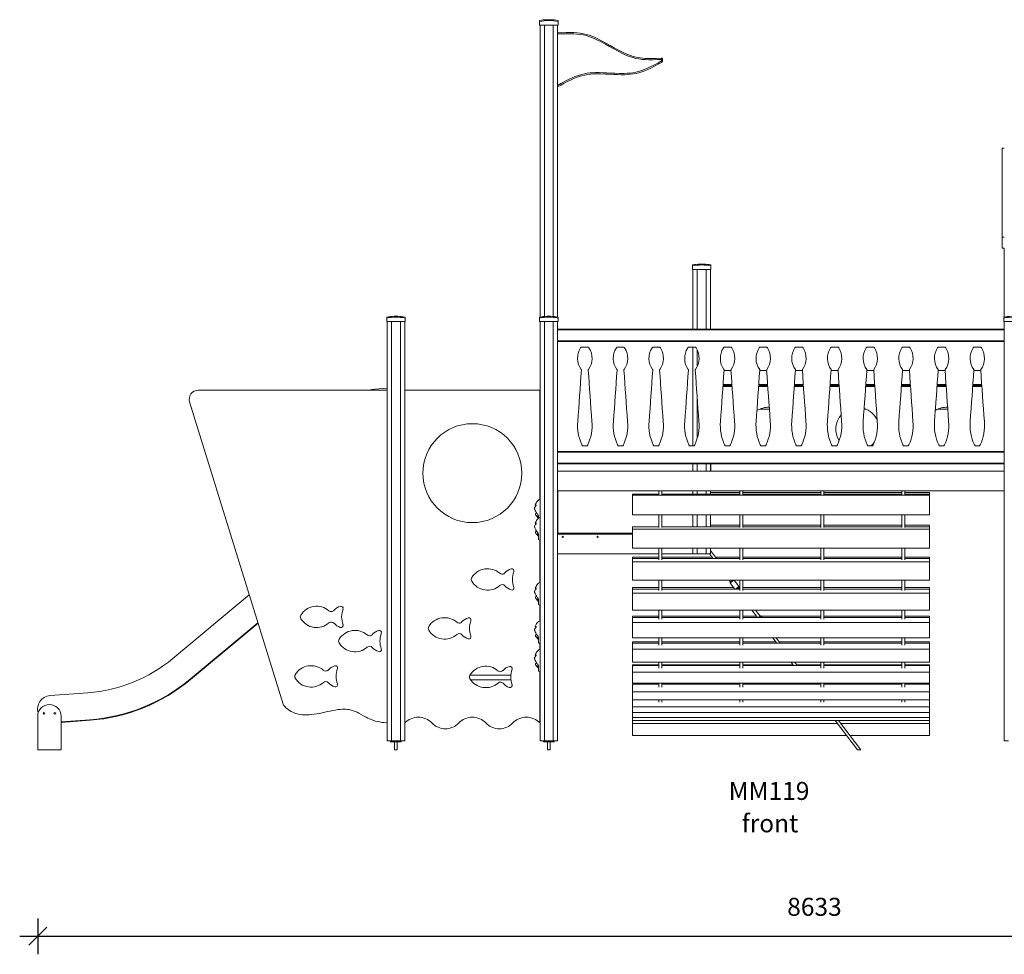
# Model space of a CAD drawing. Units: millimetres. Extents: x 5612 to 31536, y 4163 to 19145.
# Drawn here: x 13568 to 19039, y 13859 to 19055 of the extents above; entities that cross this region are included whole.
import ezdxf

# ---------------------------------------------------------------- set-up
doc = ezdxf.new("R2010")
doc.units = ezdxf.units.MM
doc.header["$PDSIZE"] = -1
doc.layers.get('0').update_dxf_attribs({"color": 1})
for name, color, linetype in [('TIPTAP', 6, 'Continuous'), ('TIPTAP_A1', 4, 'Continuous'), ('TIPTAP_A2', 4, 'Continuous'), ('TIPTAP_DIM', 9, 'Continuous')]:
    doc.layers.add(name, color=color, linetype=linetype)
doc.styles.get("Standard").update_dxf_attribs({"font": 'arial.ttf'})
doc.styles.add('style1', font='arial.ttf', dxfattribs={"height": 100})
doc.dimstyles.new('0000000028386F98', dxfattribs={"dimscale": 100, "dimtxt": 1, "dimasz": 1, "dimexe": 1, "dimexo": 1, "dimgap": 1, "dimtad": 1, "dimdec": 0, "dimtxsty": 'Standard', "dimblk": 'OBLIQUE', "dimcen": 2.5, "dimdle": 1, "dimadec": 0, "dimazin": 0, "dimtfac": 1, "dimtdec": 0, "dimtmove": 0, "dimatfit": 3, "dimldrblk": 'OBLIQUE', "dimfxl": 0, "dimarcsym": 0})

# ---------------------------------------------------------------- blocks, each defined once
blk = doc.blocks.new('MM119_front')
at = {"layer": 'TIPTAP', "linetype": 'Continuous', "lineweight": 15}
for p, q in [((-1341, 3968.7), (-1341, 3973.8)), ((-1341, 3968.7), (-1341, 3948.7)), ((-1341, 3948.7), (-1239, 3948.7)), ((-1339, 3948.7), (-1339, 2325.5)), ((-1315, 3948.7), (-1315, 2328.9)), ((-1300, 3978.6), (-1280, 3978.6)), ((-1265, 3948.7), (-1265, 2328.9)), ((-1241, 3948.7), (-1241, 2325.5)), ((-1239, 3973.8), (-1239, 3968.7)), ((-1239, 3968.7), (-1239, 3948.7)), ((-664.6, 3757.6), (-664.9, 3764.6)), ((-664.6, 3749.1), (-664.6, 3757.6)), ((-657.6, 3757.6), (-664.6, 3757.6)), ((-661.1, 3743), (-664.6, 3749.1)), ((-664.6, 3749.1), (-657.6, 3749.1)), ((-657.6, 3757.6), (-657.6, 3749.1)), ((1241, 3263.7), (1229, 3263.7)), ((1229, 3263.7), (1229, 2768.7)), ((1241, 2768.7), (1229, 2768.7)), ((1229, 2768.7), (1229, 2708.7)), ((1241, 2708.7), (1229, 2708.7)), ((1241, 2708.7), (1241, 2325.5)), ((-491, 2610), (-491, 2615.1)), ((-491, 2610), (-491, 2590)), ((-491, 2590), (-389, 2590)), ((-489, 2590), (-489, 2258.7)), ((-465, 2590), (-465, 2258.7)), ((-450, 2619.8), (-430, 2619.8)), ((-415, 2590), (-415, 2258.7)), ((-391, 2590), (-391, 2258.7)), ((-389, 2615.1), (-389, 2610)), ((-389, 2610), (-389, 2590)), ((-2191, 2320), (-2191, 2325.1)), ((-2191, 2320), (-2191, 2300)), ((-2191, 2300), (-2089, 2300)), ((-2189, 2300), (-2189, -31.3)), ((-2165, 2300), (-2165, -31.3)), ((-2150, 2329.8), (-2130, 2329.8)), ((-2115, 2300), (-2115, -31.3)), ((-2091, 2300), (-2091, -31.3)), ((-2089, 2325.1), (-2089, 2320)), ((-2089, 2320), (-2089, 2300)), ((-1341, 2320), (-1341, 2325.1)), ((-1341, 2320), (-1341, 2300)), ((-1341, 2300), (-1239, 2300)), ((-1339, 2300), (-1339, -31.3)), ((-1315, 2300), (-1315, -31.3)), ((-1300, 2329.8), (-1280, 2329.8)), ((-1265, 2300), (-1265, -31.3)), ((-1241, 2300), (-1241, -31.3)), ((-1239, 2325.1), (-1239, 2320)), ((-1239, 2320), (-1239, 2300)), ((1239, 2320), (1239, 2325.1)), ((1239, 2320), (1239, 2300)), ((1239, 2300), (1341, 2300)), ((1241, 2300), (1241, -31.3)), ((-1241, 2258.7), (1241, 2258.7)), ((1241, 2253.7), (-1241, 2253.7)), ((-1241, 2193.7), (1241, 2193.7)), ((1241, 2188.7), (-1241, 2188.7)), ((-1075.3, 2158.7), (-1104.7, 2158.7)), ((-877.1, 2158.7), (-906.4, 2158.7)), ((-678.8, 2158.7), (-708.2, 2158.7)), ((-480.6, 2158.7), (-509.9, 2158.7)), ((-489, 2158.7), (-489, 1608.7)), ((-465, 2141.1), (-465, 2051.7)), ((-282.3, 2158.7), (-311.7, 2158.7)), ((-84.1, 2158.7), (-113.4, 2158.7)), ((114.2, 2158.7), (84.8, 2158.7)), ((312.4, 2158.7), (283.1, 2158.7)), ((510.7, 2158.7), (481.3, 2158.7)), ((708.9, 2158.7), (679.6, 2158.7)), ((907.2, 2158.7), (877.8, 2158.7)), ((1105.4, 2158.7), (1076.1, 2158.7)), ((-277.7, 2028.7), (-316.3, 2028.7)), ((-79.4, 2028.7), (-118.1, 2028.7)), ((118.8, 2028.7), (80.2, 2028.7)), ((317.1, 2028.7), (278.4, 2028.7)), ((515.3, 2028.7), (476.7, 2028.7)), ((713.6, 2028.7), (674.9, 2028.7)), ((911.8, 2028.7), (873.2, 2028.7)), ((1110.1, 2028.7), (1071.4, 2028.7)), ((-3238.2, 1918.7), (-2189, 1918.7)), ((-1340, 1918.7), (-2090, 1918.7)), ((-2090, 1918.7), (-2090, 68.7)), ((-1340, 1312.4), (-1340, 1918.7)), ((-322.5, 1938.7), (-271.5, 1938.7)), ((-322.3, 1942.1), (-271.7, 1942.1)), ((-271.8, 1944), (-322.2, 1944)), ((-321.7, 1950.3), (-272.3, 1950.3)), ((-124.3, 1938.7), (-73.2, 1938.7)), ((-124, 1942.1), (-73.5, 1942.1)), ((-73.6, 1944), (-123.9, 1944)), ((-123.5, 1950.3), (-74, 1950.3)), ((74, 1938.7), (125, 1938.7)), ((74.2, 1942.1), (124.8, 1942.1)), ((124.7, 1944), (74.3, 1944)), ((74.8, 1950.3), (124.2, 1950.3)), ((272.2, 1938.7), (323.3, 1938.7)), ((272.5, 1942.1), (323, 1942.1)), ((322.9, 1944), (272.6, 1944)), ((273, 1950.3), (322.5, 1950.3)), ((470.5, 1938.7), (521.5, 1938.7)), ((470.7, 1942.1), (521.3, 1942.1)), ((521.2, 1944), (470.8, 1944)), ((471.3, 1950.3), (520.7, 1950.3)), ((668.7, 1938.7), (719.8, 1938.7)), ((669, 1942.1), (719.5, 1942.1)), ((719.4, 1944), (669.1, 1944)), ((669.5, 1950.3), (719, 1950.3)), ((867, 1938.7), (918, 1938.7)), ((867.2, 1942.1), (917.8, 1942.1)), ((917.7, 1944), (867.3, 1944)), ((867.8, 1950.3), (917.2, 1950.3)), ((1065.2, 1938.7), (1116.3, 1938.7)), ((1065.5, 1942.1), (1116, 1942.1)), ((1115.9, 1944), (1065.6, 1944)), ((1066, 1950.3), (1115.5, 1950.3)), ((-2090, 1893.7), (-2091, 1893.7)), ((-2091, 1868.7), (-2090, 1868.7)), ((-1339, 1893.7), (-1340, 1893.7)), ((-1340, 1868.7), (-1339, 1868.7)), ((-465, 1871.3), (-465, 1652.2)), ((-2766.6, 173.5), (-3286, 1854)), ((-64.4, 1814), (-117.4, 1814)), ((472.4, 1814), (461.7, 1814)), ((926.8, 1814), (872.6, 1814)), ((-1097.1, 1608.7), (-1082.9, 1608.7)), ((-898.9, 1608.7), (-884.6, 1608.7)), ((-700.6, 1608.7), (-686.4, 1608.7)), ((-502.4, 1608.7), (-488.1, 1608.7)), ((-304.1, 1608.7), (-289.9, 1608.7)), ((-105.9, 1608.7), (-91.6, 1608.7)), ((92.4, 1608.7), (106.6, 1608.7)), ((290.6, 1608.7), (304.9, 1608.7)), ((488.9, 1608.7), (503.1, 1608.7)), ((687.1, 1608.7), (701.4, 1608.7)), ((885.4, 1608.7), (899.6, 1608.7)), ((1083.6, 1608.7), (1097.9, 1608.7)), ((-1241, 1578.7), (1241, 1578.7)), ((1241, 1573.7), (-1241, 1573.7)), ((-1241, 1513.7), (1241, 1513.7)), ((1241, 1508.7), (-1241, 1508.7)), ((-489, 1508.7), (-489, 1468.7)), ((-465, 1508.7), (-465, 1468.7)), ((-415, 1508.7), (-415, 1468.7)), ((-391, 1508.7), (-391, 1468.7)), ((-390, 1508.7), (-390, 1468.7)), ((1240, 1468.7), (1240, 1508.7)), ((1241, 1468.7), (-1241, 1468.7)), ((1241, 1358.7), (-1241, 1358.7)), ((-1240, 1358.7), (-1240, 1123.7)), ((-678, 1340), (-825, 1340)), ((-825, 1340), (-825, 1334.5)), ((825, 1334.5), (-825, 1334.5)), ((-825, 1334.5), (-825, 1225.3)), ((-678, 1358.7), (-678, 1338)), ((-662, 1338), (-662, 1358.7)), ((-228, 1340), (-662, 1340)), ((-490, 1340), (-490, 1358.7)), ((-489, 1350.5), (-490, 1350.5)), ((-489, 1358.7), (-489, 1340)), ((-465, 1358.7), (-465, 1340)), ((-415, 1358.7), (-415, 1340)), ((-391, 1358.7), (-391, 1340)), ((-228, 1350.5), (-391, 1350.5)), ((-228, 1358.7), (-228, 1338)), ((-212, 1338), (-212, 1358.7)), ((222, 1350.5), (-212, 1350.5)), ((222, 1340), (-212, 1340)), ((222, 1358.7), (222, 1338)), ((238, 1338), (238, 1358.7)), ((672, 1350.5), (238, 1350.5)), ((672, 1340), (238, 1340)), ((672, 1358.7), (672, 1338)), ((688, 1338), (688, 1358.7)), ((825, 1350.5), (688, 1350.5)), ((825, 1340), (688, 1340)), ((825, 1350.5), (825, 1340)), ((825, 1340), (825, 1334.5)), ((825, 1334.5), (825, 1225.3)), ((-2091, 1256.1), (-2090, 1255.4)), ((-1352, 1214.6), (-1352, 1229.2)), ((-1347, 1207.2), (-1347, 1218.1)), ((825, 1225.3), (-825, 1225.3)), ((-678, 1225.3), (-678, 1154.7)), ((-662, 1154.7), (-662, 1225.3)), ((-490, 1159), (-490, 1225.3)), ((-489, 1225.3), (-489, 1159)), ((-465, 1225.3), (-465, 1159)), ((-415, 1225.3), (-415, 1159)), ((-391, 1225.3), (-391, 1159)), ((-228, 1225.3), (-228, 1154.7)), ((-212, 1154.7), (-212, 1225.3)), ((222, 1225.3), (222, 1154.7)), ((238, 1154.7), (238, 1225.3)), ((672, 1225.3), (672, 1154.7)), ((688, 1154.7), (688, 1225.3)), ((-678, 1159), (-825, 1159)), ((-825, 1159), (-825, 1147.1)), ((-228, 1159), (-662, 1159)), ((-489, 1168.9), (-490, 1168.9)), ((-228, 1168.9), (-391, 1168.9)), ((222, 1168.9), (-212, 1168.9)), ((222, 1159), (-212, 1159)), ((672, 1168.9), (238, 1168.9)), ((672, 1159), (238, 1159)), ((825, 1168.9), (688, 1168.9)), ((825, 1159), (688, 1159)), ((825, 1168.9), (825, 1159)), ((825, 1159), (825, 1147.1)), ((-2090, 1121.7), (-2091, 1121.7)), ((-2090, 1121.7), (-2091, 1121.7)), ((-2091, 1118.7), (-2090, 1118.7)), ((-1352, 1113.7), (-1352, 1128.3)), ((-1347, 1117.2), (-1347, 1089.3)), ((-1241, 1118.7), (-825, 1118.7)), ((-1240, 1118.7), (-1240, 1123.7)), ((-1240, 1123.7), (-825, 1123.7)), ((825, 1147.1), (-825, 1147.1)), ((-825, 1147.1), (-825, 1041)), ((825, 1147.1), (825, 1041)), ((-1340, 849.7), (-1340, 1086)), ((825, 1041), (-825, 1041)), ((-678, 1041), (-678, 975.6)), ((-662, 975.6), (-662, 1041)), ((-489, 1041), (-489, 1008.7)), ((-465, 1041), (-465, 1008.7)), ((-415, 1041), (-415, 1008.7)), ((-391, 1041), (-391, 1008.7)), ((-228, 1041), (-228, 975.6)), ((-212, 975.6), (-212, 1041)), ((222, 1041), (222, 975.6)), ((238, 975.6), (238, 1041)), ((672, 1041), (672, 975.6)), ((688, 975.6), (688, 1041)), ((-2091, 1008.7), (-2090, 1008.7)), ((-1340, 1008.7), (-1339, 1008.7)), ((-1339, 988.6), (-1340, 988.2)), ((-1241, 1008.7), (-678, 1008.7)), ((-678, 991.4), (-825, 991.4)), ((-825, 991.4), (-825, 982.2)), ((-662, 1008.7), (-489, 1008.7)), ((-384.4, 991.4), (-662, 991.4)), ((-489, 1008.7), (-465, 1008.7)), ((-415, 1008.7), (-465, 1008.7)), ((-415, 1008.7), (-391, 1008.7)), ((-397.5, 1008.7), (-377.4, 982.2)), ((-357.4, 982.2), (-391, 1026.7)), ((-228, 991.4), (-364.4, 991.4)), ((222, 991.4), (-212, 991.4)), ((672, 991.4), (238, 991.4)), ((825, 991.4), (688, 991.4)), ((825, 991.4), (825, 982.2)), ((-678, 982.2), (-825, 982.2)), ((-825, 982.2), (-825, 964.1)), ((825, 964.1), (-825, 964.1)), ((-825, 964.1), (-825, 863.3)), ((-228, 982.2), (-662, 982.2)), ((222, 982.2), (-212, 982.2)), ((672, 982.2), (238, 982.2)), ((825, 982.2), (688, 982.2)), ((825, 982.2), (825, 964.1)), ((825, 964.1), (825, 863.3)), ((-1340, 862.6), (-1339, 862.3)), ((825, 863.3), (-825, 863.3)), ((-678, 821.6), (-825, 821.6)), ((-825, 821.6), (-825, 813.3)), ((-678, 863.3), (-678, 804.5)), ((-662, 804.5), (-662, 863.3)), ((-262.6, 821.6), (-662, 821.6)), ((-287.8, 863.3), (-279.7, 852.6)), ((-262.2, 863.3), (-282.5, 848)), ((-282.5, 848), (-268.7, 829.6)), ((-282.1, 850.8), (-265.5, 863.3)), ((-268.7, 829.6), (-256.3, 813.3)), ((-267, 862.2), (-267.8, 863.3)), ((-247.9, 845.3), (-261.5, 863.3)), ((-252.2, 813.3), (-234.1, 826.9)), ((-234.4, 824.1), (-248.8, 813.3)), ((-234.1, 826.9), (-247.9, 845.3)), ((-230, 813.3), (-236.8, 822.3)), ((-228, 821.6), (-236.3, 821.6)), ((-228, 863.3), (-228, 804.5)), ((-212, 804.5), (-212, 863.3)), ((222, 821.6), (-212, 821.6)), ((222, 863.3), (222, 804.5)), ((238, 804.5), (238, 863.3)), ((672, 821.6), (238, 821.6)), ((672, 863.3), (672, 804.5)), ((688, 804.5), (688, 863.3)), ((825, 821.6), (688, 821.6)), ((825, 821.6), (825, 813.3)), ((-3378.9, 427.7), (-2954.5, 781.3)), ((-1352, 751.9), (-1352, 766.5)), ((-678, 813.3), (-825, 813.3)), ((-825, 813.3), (-825, 789.5)), ((825, 789.5), (-825, 789.5)), ((-825, 789.5), (-825, 696.1)), ((-228, 813.3), (-662, 813.3)), ((222, 813.3), (-212, 813.3)), ((672, 813.3), (238, 813.3)), ((825, 813.3), (688, 813.3)), ((825, 813.3), (825, 789.5)), ((825, 789.5), (825, 696.1)), ((-2090, 723.7), (-2091, 723.7)), ((-1347, 755.4), (-1347, 727.5)), ((-1340, 637.5), (-1340, 724.2)), ((-1339, 723.7), (-1340, 723.7)), ((-2091, 698.7), (-2090, 698.7)), ((-1340, 698.7), (-1339, 698.7)), ((825, 696.1), (-825, 696.1)), ((-678, 663.1), (-825, 663.1)), ((-825, 663.1), (-825, 655.8)), ((-678, 696.1), (-678, 645)), ((-662, 645), (-662, 696.1)), ((-228, 663.1), (-662, 663.1)), ((-228, 696.1), (-228, 645)), ((-212, 645), (-212, 696.1)), ((-136.8, 663.1), (-212, 663.1)), ((-161.7, 696.1), (-131.3, 655.8)), ((-116.4, 662.6), (-141.7, 696.1)), ((-125.4, 655.8), (-114, 664.4)), ((-111.2, 664), (-122.1, 655.8)), ((-115.8, 663.1), (-116.8, 663.1)), ((-105, 655.8), (-111.2, 664)), ((222, 663.1), (-110.5, 663.1)), ((222, 696.1), (222, 645)), ((238, 645), (238, 696.1)), ((672, 663.1), (238, 663.1)), ((672, 696.1), (672, 645)), ((688, 645), (688, 696.1)), ((825, 663.1), (688, 663.1)), ((825, 663.1), (825, 655.8)), ((-2906.5, 626.1), (-3282.9, 312.5)), ((-2905.5, 623), (-3281, 310.2)), ((-678, 655.8), (-825, 655.8)), ((-825, 655.8), (-825, 626.8)), ((825, 626.8), (-825, 626.8)), ((-825, 626.8), (-825, 542.8)), ((-228, 655.8), (-662, 655.8)), ((222, 655.8), (-212, 655.8)), ((672, 655.8), (238, 655.8)), ((825, 655.8), (688, 655.8)), ((825, 655.8), (825, 626.8)), ((825, 626.8), (825, 542.8)), ((-1352, 539.6), (-1352, 554.3)), ((-1347, 543.2), (-1347, 515.3)), ((-1340, 478.5), (-1340, 511.9)), ((825, 542.8), (-825, 542.8)), ((-678, 519.1), (-825, 519.1)), ((-825, 519.1), (-825, 513.2)), ((-678, 513.2), (-825, 513.2)), ((-825, 513.2), (-825, 479.5)), ((-678, 542.8), (-678, 500.5)), ((-662, 500.5), (-662, 542.8)), ((-228, 519.1), (-662, 519.1)), ((-228, 513.2), (-662, 513.2)), ((-228, 542.8), (-228, 500.5)), ((-212, 500.5), (-212, 542.8)), ((-28.2, 519.1), (-212, 519.1)), ((222, 513.2), (-212, 513.2)), ((-46.1, 542.8), (-23.7, 513.2)), ((-3.7, 513.2), (-26, 542.8)), ((222, 519.1), (-8.2, 519.1)), ((222, 542.8), (222, 500.5)), ((238, 500.5), (238, 542.8)), ((672, 519.1), (238, 519.1)), ((672, 513.2), (238, 513.2)), ((672, 542.8), (672, 500.5)), ((688, 500.5), (688, 542.8)), ((825, 519.1), (688, 519.1)), ((825, 513.2), (688, 513.2)), ((825, 519.1), (825, 513.2)), ((825, 513.2), (825, 479.5)), ((825, 479.5), (-825, 479.5)), ((-825, 479.5), (-825, 406.6)), ((825, 479.5), (825, 406.6)), ((-1352, 380.7), (-1352, 395.3)), ((-1347, 384.2), (-1347, 356.3)), ((825, 406.6), (-825, 406.6)), ((-678, 392.8), (-825, 392.8)), ((-825, 392.8), (-825, 388.2)), ((-678, 388.2), (-825, 388.2)), ((-825, 388.2), (-825, 350.6)), ((-678, 406.6), (-678, 374)), ((-662, 374), (-662, 406.6)), ((-228, 392.8), (-662, 392.8)), ((-228, 388.2), (-662, 388.2)), ((-228, 406.6), (-228, 374)), ((-212, 374), (-212, 406.6)), ((67, 392.8), (-212, 392.8)), ((222, 388.2), (-212, 388.2)), ((56.7, 406.6), (70.5, 388.2)), ((90.5, 388.2), (76.7, 406.6)), ((222, 392.8), (87.1, 392.8)), ((222, 406.6), (222, 374)), ((238, 374), (238, 406.6)), ((672, 392.8), (238, 392.8)), ((672, 388.2), (238, 388.2)), ((672, 406.6), (672, 374)), ((688, 374), (688, 406.6)), ((825, 392.8), (688, 392.8)), ((825, 388.2), (688, 388.2)), ((825, 392.8), (825, 388.2)), ((825, 388.2), (825, 350.6)), ((-2090, 333.7), (-2091, 333.7)), ((-1501.4, 333.7), (-1729.1, 333.7)), ((-1340, 68.7), (-1340, 353)), ((-1339, 333.7), (-1340, 333.7)), ((825, 350.6), (-825, 350.6)), ((-825, 350.6), (-825, 290.3)), ((825, 350.6), (825, 290.3)), ((-3282.9, 312.5), (-3281, 310.2)), ((-2091, 308.7), (-2090, 308.7)), ((-1724.8, 308.7), (-1500.7, 308.7)), ((-1340, 308.7), (-1339, 308.7)), ((-1340, 293.8), (-1339, 293.5)), ((825, 290.3), (-825, 290.3)), ((-678, 286.8), (-825, 286.8)), ((-825, 286.8), (-825, 283.6)), ((-678, 283.6), (-825, 283.6)), ((-825, 283.6), (-825, 242.8)), ((-678, 290.3), (-678, 268.1)), ((-662, 268.1), (-662, 290.3)), ((-228, 286.8), (-662, 286.8)), ((-228, 283.6), (-662, 283.6)), ((-228, 290.3), (-228, 268.1)), ((-212, 268.1), (-212, 290.3)), ((147, 286.8), (-212, 286.8)), ((222, 283.6), (-212, 283.6)), ((144.3, 290.3), (149.4, 283.6)), ((169.4, 283.6), (164.4, 290.3)), ((222, 286.8), (167, 286.8)), ((222, 290.3), (222, 268.1)), ((238, 268.1), (238, 290.3)), ((672, 286.8), (238, 286.8)), ((672, 283.6), (238, 283.6)), ((672, 290.3), (672, 268.1)), ((688, 268.1), (688, 290.3)), ((825, 286.8), (688, 286.8)), ((825, 283.6), (688, 283.6)), ((825, 286.8), (825, 283.6)), ((825, 283.6), (825, 242.8)), ((-4061.8, 220.6), (-3851.1, 236.4)), ((825, 242.8), (-825, 242.8)), ((-825, 242.8), (-825, 196.5)), ((825, 242.8), (825, 196.5)), ((-825, 196.5), (-825, 158.5)), ((825, 196.5), (-825, 196.5)), ((-678, 196.5), (-678, 185.1)), ((-662, 185.1), (-662, 196.5)), ((-228, 196.5), (-228, 185.1)), ((-212, 185.1), (-212, 196.5)), ((222, 196.5), (222, 185.1)), ((238, 185.1), (238, 196.5)), ((672, 196.5), (672, 185.1)), ((688, 185.1), (688, 196.5)), ((825, 196.5), (825, 158.5)), ((825, 158.5), (-825, 158.5)), ((-825, 158.5), (-825, 127)), ((-825, 127), (-825, 99.3)), ((825, 127), (-825, 127)), ((-678, 127), (-678, 126.7)), ((-662, 126.7), (-662, 127)), ((-228, 127), (-228, 126.7)), ((-212, 126.7), (-212, 127)), ((222, 127), (222, 126.7)), ((238, 126.7), (238, 127)), ((672, 127), (672, 126.7)), ((688, 126.7), (688, 127)), ((825, 158.5), (825, 127)), ((825, 127), (825, 99.3)), ((-4130.4, 106.8), (-4130.4, -81.3)), ((-4000.4, 106.8), (-4000.4, -81.3)), ((-3839.8, 86.9), (-4000.4, 74.8)), ((-3839.8, 86.9), (-4000.4, 74.8)), ((-3839.6, 83.9), (-4000.4, 71.8)), ((-3839.6, 83.9), (-3839.8, 86.9)), ((825, 99.3), (-825, 99.3)), ((-825, 99.3), (-825, 83.4)), ((-825, 83.4), (-825, 66.5)), ((825, 83.4), (-825, 83.4)), ((-825, 66.5), (-825, 0)), ((313.1, 66.5), (-825, 66.5)), ((300.4, 83.4), (424.5, -81.3)), ((444.6, -81.3), (320.4, 83.4)), ((825, 66.5), (333.1, 66.5)), ((825, 99.3), (825, 83.4)), ((825, 83.4), (825, 66.5)), ((825, 66.5), (825, 0)), ((363.3, 0), (-825, 0)), ((825, 0), (383.3, 0)), ((-2189, -31.3), (-2165, -31.3)), ((-2170, -31.3), (-2170, -36.3)), ((-2170, -36.3), (-2110, -36.3)), ((-2115, -31.3), (-2165, -31.3)), ((-2148, -36.3), (-2148, -81.3)), ((-2132, -81.3), (-2132, -36.3)), ((-2115, -31.3), (-2091, -31.3)), ((-2110, -31.3), (-2110, -36.3)), ((-1339, -31.3), (-1315, -31.3)), ((-1320, -31.3), (-1320, -36.3)), ((-1320, -36.3), (-1260, -36.3)), ((-1265, -31.3), (-1315, -31.3)), ((-1298, -36.3), (-1298, -81.3)), ((-1282, -81.3), (-1282, -36.3)), ((-1265, -31.3), (-1241, -31.3)), ((-1260, -31.3), (-1260, -36.3)), ((1241, -31.3), (1265, -31.3)), ((-4130.4, -81.3), (-4000.4, -81.3)), ((-2148, -81.3), (-2140, -81.3)), ((-2140, -81.3), (-2132, -81.3)), ((-1298, -81.3), (-1290, -81.3)), ((-1290, -81.3), (-1282, -81.3)), ((424.5, -81.3), (444.6, -81.3))]:
    blk.add_line(p, q, dxfattribs=at)
at = {"layer": 'TIPTAP', "linetype": 'Continuous', "lineweight": 15, "flags": 128}
for points in [[(-1241, 3905), (-1217.2, 3906.2), (-1193.4, 3907.1), (-1169.6, 3907.4), (-1151.5, 3906.9), (-1133.4, 3905.8), (-1115.4, 3903.7), (-1097.6, 3900.5), (-1082.1, 3896.7), (-1066.7, 3892.1), (-1051.6, 3886.6), (-1036.8, 3880.5), (-1022.1, 3873.9), (-997.5, 3861.6), (-973.3, 3848.5), (-949.3, 3835), (-926.4, 3822.1), (-903.4, 3809.6), (-880, 3797.7), (-865.5, 3791), (-850.8, 3784.8), (-835.8, 3779.2), (-820.6, 3774.4), (-805.1, 3770.4), (-794, 3768.1), (-782.8, 3766.2), (-767.8, 3764.5), (-752.7, 3763.3), (-737.5, 3762.7), (-714.6, 3762.6), (-691.6, 3763.3), (-664.9, 3764.6)], [(-664.6, 3757.6), (-688.2, 3756.4), (-711.8, 3755.7), (-735.4, 3755.7), (-753.3, 3756.3), (-771.2, 3757.8), (-789.1, 3760.1), (-806.7, 3763.5), (-822, 3767.5), (-837.1, 3772.3), (-852, 3777.8), (-866.6, 3783.9), (-881, 3790.5), (-905.2, 3802.6), (-929.1, 3815.6), (-952.7, 3828.9), (-975.9, 3841.9), (-999.2, 3854.6), (-1022.9, 3866.5), (-1037.6, 3873.3), (-1052.6, 3879.5), (-1067.9, 3885.1), (-1083.4, 3889.8), (-1099.1, 3893.7), (-1116.4, 3896.7), (-1133.9, 3898.8), (-1151.5, 3899.9), (-1169.1, 3900.4), (-1193.1, 3900.1), (-1217, 3899.2), (-1241, 3898)], [(-1241, 3613), (-1219.8, 3625), (-1198.4, 3636.6), (-1176.7, 3647.6), (-1159.9, 3655.4), (-1142.8, 3662.5), (-1125.4, 3668.8), (-1107.8, 3674.1), (-1092.5, 3677.7), (-1077, 3680.4), (-1061.4, 3682.3), (-1045.7, 3683.6), (-1030, 3684.2), (-1009.7, 3684.4), (-989.4, 3683.9), (-969.2, 3683), (-948.9, 3682), (-922.8, 3680.6), (-896.6, 3679.7), (-870.5, 3679.7), (-854.5, 3680.3), (-838.5, 3681.6), (-822.6, 3683.6), (-806.9, 3686.4), (-791.3, 3690.2), (-774.8, 3695.4), (-758.5, 3701.4), (-742.5, 3708.2), (-726.8, 3715.5), (-705.8, 3726.3), (-685.1, 3737.5), (-664.6, 3749.1)], [(-661.1, 3743), (-681.6, 3731.5), (-702.3, 3720.2), (-723.2, 3709.5), (-739.3, 3701.9), (-755.7, 3695), (-772.5, 3688.8), (-789.5, 3683.5), (-804.8, 3679.7), (-820.3, 3676.9), (-836, 3674.8), (-851.8, 3673.5), (-867.6, 3672.8), (-888, 3672.6), (-908.4, 3673.1), (-928.9, 3673.9), (-949.3, 3675), (-975.3, 3676.3), (-1001.3, 3677.2), (-1027.3, 3677.3), (-1043.2, 3676.7), (-1059, 3675.5), (-1074.8, 3673.6), (-1090.5, 3670.9), (-1106, 3667.3), (-1116.2, 3664.4), (-1126.4, 3661.1), (-1146.5, 3653.5), (-1166.2, 3644.9), (-1185.5, 3635.4), (-1204.5, 3625.4), (-1222.8, 3615.3), (-1241, 3605)], [(-2189, 1929.8), (-2211.4, 1928.8), (-2234.1, 1927.2), (-2256.2, 1924.9), (-2273, 1922.6), (-2289.3, 1919.8), (-2294, 1918.7)], [(-1361.7, 1275.9), (-1362.4, 1277), (-1363.9, 1278.4), (-1365.3, 1279.4), (-1365.8, 1279.8), (-1366.1, 1280.2), (-1365.7, 1280.6), (-1365, 1280.8), (-1364.1, 1280.9), (-1362.4, 1280.7), (-1361.4, 1280.2), (-1360.8, 1279.5), (-1360.7, 1278.5), (-1361.1, 1277.1), (-1362.1, 1275.1), (-1363.6, 1272.8), (-1365.9, 1269.7), (-1368.2, 1266.2), (-1369, 1264.7), (-1369.6, 1263), (-1369.7, 1260.6), (-1369.2, 1258.9), (-1368.5, 1257.2), (-1367, 1254), (-1365.4, 1250.7), (-1362.3, 1244.1), (-1361, 1240.7), (-1359.4, 1237.5), (-1357.1, 1234.5), (-1354.6, 1231.7), (-1352, 1229.2)], [(-1339, 1312.8), (-1340.4, 1312.3), (-1343.9, 1310.3), (-1347.4, 1307.8), (-1350.9, 1304.6), (-1354.3, 1300.7), (-1357.7, 1296), (-1361, 1290.6), (-1364.2, 1284.4), (-1366, 1280.3)], [(-1339, 1212), (-1340.4, 1211.4), (-1343.9, 1209.5), (-1347.4, 1206.9), (-1350.9, 1203.7), (-1354.3, 1199.8), (-1357.7, 1195.1), (-1361, 1189.7), (-1364.2, 1183.6), (-1366, 1179.4)], [(-1352, 1214.6), (-1357.2, 1218.5), (-1360.8, 1222), (-1362.3, 1224.1), (-1363.5, 1226.4), (-1364, 1228.3), (-1364, 1230), (-1363.4, 1231.5), (-1361.8, 1233.4), (-1360, 1235.2), (-1358.8, 1236.8)], [(-1358.2, 1219.5), (-1358.1, 1219.2), (-1357.6, 1218.1), (-1356, 1215.9), (-1355, 1214.7), (-1353.7, 1213.4), (-1351.5, 1211.4), (-1348.6, 1209.1), (-1347, 1208.1)], [(-1361.7, 1175), (-1362.4, 1176.1), (-1363.9, 1177.5), (-1365.3, 1178.6), (-1365.8, 1178.9), (-1366.1, 1179.3), (-1365.7, 1179.7), (-1365, 1179.9), (-1364.1, 1180), (-1362.4, 1179.8), (-1361.4, 1179.4), (-1360.8, 1178.6), (-1360.7, 1177.6), (-1361.1, 1176.3), (-1362.1, 1174.3), (-1363.6, 1171.9), (-1365.9, 1168.8), (-1368.2, 1165.3), (-1369, 1163.8), (-1369.6, 1162.2), (-1369.7, 1159.7), (-1369.2, 1158), (-1368.5, 1156.3), (-1367, 1153.1), (-1365.4, 1149.9), (-1362.3, 1143.2), (-1361, 1139.9), (-1359.4, 1136.7), (-1357.1, 1133.6), (-1354.6, 1130.9), (-1352, 1128.3)], [(-1352, 1113.7), (-1357.2, 1117.7), (-1360.8, 1121.1), (-1362.3, 1123.2), (-1363.5, 1125.5), (-1364, 1127.4), (-1364, 1129.1), (-1363.4, 1130.6), (-1361.8, 1132.5), (-1360, 1134.3), (-1358.8, 1135.9)], [(-1358.2, 1118.6), (-1358.1, 1118.3), (-1357.6, 1117.2), (-1356, 1115), (-1355, 1113.8), (-1353.7, 1112.5), (-1351.5, 1110.5), (-1348.6, 1108.2), (-1347, 1107.2)], [(-1339, 850.1), (-1340.4, 849.6), (-1343.9, 847.7), (-1347.4, 845.1), (-1350.9, 841.9), (-1354.3, 838), (-1357.7, 833.3), (-1361, 827.9), (-1364.2, 821.7), (-1366, 817.6)], [(-1361.7, 813.2), (-1362.4, 814.3), (-1363.9, 815.7), (-1365.3, 816.7), (-1365.8, 817.1), (-1366.1, 817.5), (-1365.7, 817.9), (-1365, 818.1), (-1364.1, 818.2), (-1362.4, 818), (-1361.4, 817.6), (-1360.8, 816.8), (-1360.7, 815.8), (-1361.1, 814.5), (-1362.1, 812.4), (-1363.6, 810.1), (-1365.9, 807), (-1368.2, 803.5), (-1369, 802), (-1369.6, 800.3), (-1369.7, 797.9), (-1369.2, 796.2), (-1368.5, 794.5), (-1367, 791.3), (-1365.4, 788), (-1362.3, 781.4), (-1361, 778), (-1359.4, 774.9), (-1357.1, 771.8), (-1354.6, 769), (-1352, 766.5)], [(-1352, 751.9), (-1357.2, 755.8), (-1360.8, 759.3), (-1362.3, 761.4), (-1363.5, 763.7), (-1364, 765.6), (-1364, 767.3), (-1363.4, 768.8), (-1361.8, 770.7), (-1360, 772.5), (-1358.8, 774.1)], [(-1358.2, 756.8), (-1358.1, 756.5), (-1357.6, 755.4), (-1356, 753.2), (-1355, 752), (-1353.7, 750.7), (-1351.5, 748.7), (-1348.6, 746.4), (-1347, 745.4)], [(-1361.7, 600.9), (-1362.4, 602), (-1363.9, 603.4), (-1365.3, 604.5), (-1365.8, 604.9), (-1366.1, 605.2), (-1365.7, 605.6), (-1365, 605.8), (-1364.1, 605.9), (-1362.4, 605.7), (-1361.4, 605.3), (-1360.8, 604.5), (-1360.7, 603.5), (-1361.1, 602.2), (-1362.1, 600.2), (-1363.6, 597.8), (-1365.9, 594.8), (-1368.2, 591.3), (-1369, 589.7), (-1369.6, 588.1), (-1369.7, 585.6), (-1369.2, 583.9), (-1368.5, 582.2), (-1367, 579), (-1365.4, 575.8), (-1362.3, 569.1), (-1361, 565.8), (-1359.4, 562.6), (-1357.1, 559.6), (-1354.6, 556.8), (-1352, 554.3)], [(-1339, 637.9), (-1340.4, 637.3), (-1343.9, 635.4), (-1347.4, 632.8), (-1350.9, 629.6), (-1354.3, 625.7), (-1357.7, 621.1), (-1361, 615.7), (-1364.2, 609.5), (-1366, 605.4)], [(-1352, 539.6), (-1357.2, 543.6), (-1360.8, 547), (-1362.3, 549.1), (-1363.5, 551.5), (-1364, 553.4), (-1364, 555), (-1363.4, 556.6), (-1361.8, 558.5), (-1360, 560.2), (-1358.8, 561.8)], [(-1358.2, 544.5), (-1358.1, 544.2), (-1357.6, 543.1), (-1356, 540.9), (-1355, 539.7), (-1353.7, 538.5), (-1351.5, 536.4), (-1348.6, 534.1), (-1347, 533.1)], [(-1361.7, 442), (-1362.4, 443.1), (-1363.9, 444.5), (-1365.3, 445.5), (-1365.8, 445.9), (-1366.1, 446.3), (-1365.7, 446.7), (-1365, 446.9), (-1364.1, 447), (-1362.4, 446.8), (-1361.4, 446.4), (-1360.8, 445.6), (-1360.7, 444.6), (-1361.1, 443.3), (-1362.1, 441.2), (-1363.6, 438.9), (-1365.9, 435.8), (-1368.2, 432.3), (-1369, 430.8), (-1369.6, 429.1), (-1369.7, 426.7), (-1369.2, 425), (-1368.5, 423.3), (-1367, 420.1), (-1365.4, 416.8), (-1362.3, 410.2), (-1361, 406.9), (-1359.4, 403.7), (-1357.1, 400.6), (-1354.6, 397.8), (-1352, 395.3)], [(-1339, 478.9), (-1340.4, 478.4), (-1343.9, 476.5), (-1347.4, 473.9), (-1350.9, 470.7), (-1354.3, 466.8), (-1357.7, 462.1), (-1361, 456.7), (-1364.2, 450.5), (-1366, 446.4)], [(-1352, 380.7), (-1357.2, 384.6), (-1360.8, 388.1), (-1362.3, 390.2), (-1363.5, 392.5), (-1364, 394.4), (-1364, 396.1), (-1363.4, 397.6), (-1361.8, 399.5), (-1360, 401.3), (-1358.8, 402.9)], [(-1358.2, 385.6), (-1358.1, 385.3), (-1357.6, 384.2), (-1356, 382), (-1355, 380.8), (-1353.7, 379.5), (-1351.5, 377.5), (-1348.6, 375.2), (-1347, 374.2)], [(-2766.6, 173.5), (-2765.8, 171.5), (-2764.1, 168.6), (-2762.1, 165.8), (-2759.6, 162.6), (-2755.9, 158.3), (-2751.4, 153.7), (-2746, 148.9), (-2739.3, 143.6), (-2731.5, 138.3), (-2722.6, 133.2), (-2712.6, 128.3), (-2701.5, 124), (-2692.2, 121), (-2682.1, 118.5), (-2671.4, 116.4), (-2660, 114.9), (-2647.7, 114), (-2634.8, 113.7), (-2621, 114.2), (-2607.7, 115.3), (-2593.8, 117.2), (-2579.3, 119.5), (-2564.5, 122.3), (-2549.5, 125.4), (-2534.3, 128.7), (-2519.3, 132), (-2504.4, 135.2), (-2489.8, 138.2), (-2475.8, 140.8), (-2462.3, 142.9), (-2449.6, 144.4), (-2438.4, 145.2), (-2427.8, 145.4), (-2417.9, 145), (-2408.6, 144.2), (-2399.7, 142.9), (-2387.8, 140.2), (-2376.6, 136.8), (-2365.9, 132.7), (-2355.8, 128.1), (-2345.8, 123), (-2332.9, 115.8), (-2319.7, 108.4), (-2305.9, 100.9), (-2296.6, 96.2), (-2286.7, 91.7), (-2276.3, 87.4), (-2265.1, 83.4), (-2253.1, 79.7), (-2240.2, 76.4), (-2229.3, 74.2), (-2217.7, 72.3), (-2205.4, 70.8), (-2192.4, 69.7), (-2189, 69.5)]]:
    blk.add_lwpolyline(points, dxfattribs=at)
at = {"layer": 'TIPTAP', "linetype": 'Continuous', "lineweight": 15}
for centre, radius in [((-1715, 1457.6), 275), ((-1213, 1103.7), 3.3), ((-1019, 1103.7), 3.3), ((-4095.4, 122.3), 5), ((-4035.4, 122.3), 5)]:
    blk.add_circle(centre, radius, dxfattribs=at)
for centre, radius, start, end in [((-1290, 3713.6), 265.1, 92.1618, 101.0917), ((-1290, 3713.6), 260.1, 78.6944, 101.3056), ((-1290, 3713.6), 265.1, 78.9083, 87.8382), ((-664.6, 3757.6), 7, 0, 93.0362), ((-664.6, 3749.1), 7, 299.5077, 0), ((-440, 2354.9), 265.1, 92.1618, 101.0917), ((-440, 2354.9), 260.1, 78.6944, 101.3056), ((-440, 2354.9), 265.1, 78.9083, 87.8382), ((-2140, 2064.9), 265.1, 92.1618, 101.0917), ((-2140, 2064.9), 260.1, 78.6944, 101.3056), ((-2140, 2064.9), 265.1, 78.9083, 87.8382), ((-1290, 2064.9), 265.1, 92.1618, 101.0917), ((-1290, 2064.9), 260.1, 78.6944, 101.3056), ((-1290, 2064.9), 265.1, 78.9083, 87.8382), ((1290, 2064.9), 265.1, 92.1618, 101.0917), ((1290, 2064.9), 260.1, 78.6944, 101.3056), ((-1022.8, 2096.4), 107.2, 147.4144, 215.8282), ((-1104.7, 2148.7), 10, 90, 147.4144), ((-1075.3, 2148.7), 10, 32.5856, 90), ((-1157.2, 2096.4), 107.2, 324.1718, 32.5856), ((-824.5, 2096.4), 107.2, 147.4144, 215.8282), ((-906.4, 2148.7), 10, 90, 147.4144), ((-877.1, 2148.7), 10, 32.5856, 90), ((-959, 2096.4), 107.2, 324.1718, 32.5856), ((-626.3, 2096.4), 107.2, 147.4144, 215.8282), ((-708.2, 2148.7), 10, 90, 147.4144), ((-678.8, 2148.7), 10, 32.5856, 90), ((-760.7, 2096.4), 107.2, 324.1718, 32.5856), ((-428, 2096.4), 107.2, 147.4144, 215.8282), ((-509.9, 2148.7), 10, 90, 147.4144), ((-480.6, 2148.7), 10, 32.5856, 90), ((-562.5, 2096.4), 107.2, 324.1718, 32.5856), ((-229.8, 2096.4), 107.2, 147.4144, 215.8282), ((-311.7, 2148.7), 10, 90, 147.4144), ((-282.3, 2148.7), 10, 32.5856, 90), ((-364.2, 2096.4), 107.2, 324.1718, 32.5856), ((-31.5, 2096.4), 107.2, 147.4144, 215.8282), ((-113.4, 2148.7), 10, 90, 147.4144), ((-84.1, 2148.7), 10, 32.5856, 90), ((-166, 2096.4), 107.2, 324.1718, 32.5856), ((166.7, 2096.4), 107.2, 147.4144, 215.8282), ((84.8, 2148.7), 10, 90, 147.4144), ((114.2, 2148.7), 10, 32.5856, 90), ((32.3, 2096.4), 107.2, 324.1718, 32.5856), ((365, 2096.4), 107.2, 147.4144, 215.8282), ((283.1, 2148.7), 10, 90, 147.4144), ((312.4, 2148.7), 10, 32.5856, 90), ((230.5, 2096.4), 107.2, 324.1718, 32.5856), ((563.2, 2096.4), 107.2, 147.4144, 215.8282), ((481.3, 2148.7), 10, 90, 147.4144), ((510.7, 2148.7), 10, 32.5856, 90), ((428.8, 2096.4), 107.2, 324.1718, 32.5856), ((761.5, 2096.4), 107.2, 147.4144, 215.8282), ((679.6, 2148.7), 10, 90, 147.4144), ((708.9, 2148.7), 10, 32.5856, 90), ((627, 2096.4), 107.2, 324.1718, 32.5856), ((959.7, 2096.4), 107.2, 147.4144, 215.8282), ((877.8, 2148.7), 10, 90, 147.4144), ((907.2, 2148.7), 10, 32.5856, 90), ((825.3, 2096.4), 107.2, 324.1718, 32.5856), ((1158, 2096.4), 107.2, 147.4144, 215.8282), ((1076.1, 2148.7), 10, 90, 147.4144), ((1105.4, 2148.7), 10, 32.5856, 90), ((1023.5, 2096.4), 107.2, 324.1718, 32.5856), ((-67120.5, 6529.8), 66164.5, 355.853118, 356.100589), ((-1117.2, 2030.8), 8, 356.1006, 20.4622), ((-1062.8, 2030.8), 8, 159.5378, 183.8994), ((64940.5, 6529.8), 66164.5, 183.899411, 184.146882), ((-66922.3, 6529.8), 66164.5, 355.853118, 356.100589), ((-919, 2030.8), 8, 356.1006, 20.4622), ((-864.5, 2030.8), 8, 159.5378, 183.8994), ((65138.8, 6529.8), 66164.5, 183.899411, 184.146882), ((-66724, 6529.8), 66164.5, 355.853118, 356.100589), ((-720.7, 2030.8), 8, 356.1006, 20.4622), ((-666.3, 2030.8), 8, 159.5378, 183.8994), ((65337, 6529.8), 66164.5, 183.899411, 184.146882), ((-66525.8, 6529.8), 66164.5, 355.853118, 356.100589), ((-522.5, 2030.8), 8, 356.1006, 20.4622), ((-468, 2030.8), 8, 159.5378, 183.8994), ((65535.3, 6529.8), 66164.5, 183.899411, 184.146882), ((-66327.5, 6529.8), 66164.5, 355.853118, 356.100589), ((-324.2, 2030.8), 8, 356.1006, 20.4622), ((-269.8, 2030.8), 8, 159.5378, 183.8994), ((65733.5, 6529.8), 66164.5, 183.899411, 184.146882), ((-66129.3, 6529.8), 66164.5, 355.853118, 356.100589), ((-126, 2030.8), 8, 356.1006, 20.4622), ((-71.5, 2030.8), 8, 159.5378, 183.8994), ((65931.8, 6529.8), 66164.5, 183.899411, 184.146882), ((-65931, 6529.8), 66164.5, 355.853118, 356.100589), ((72.3, 2030.8), 8, 356.1006, 20.4622), ((126.7, 2030.8), 8, 159.5378, 183.8994), ((66130, 6529.8), 66164.5, 183.899411, 184.146882), ((-65732.8, 6529.8), 66164.5, 355.853118, 356.100589), ((270.5, 2030.8), 8, 356.1006, 20.4622), ((325, 2030.8), 8, 159.5378, 183.8994), ((66328.3, 6529.8), 66164.5, 183.899411, 184.146882), ((-65534.5, 6529.8), 66164.5, 355.853118, 356.100589), ((468.8, 2030.8), 8, 356.1006, 20.4622), ((523.2, 2030.8), 8, 159.5378, 183.8994), ((66526.5, 6529.8), 66164.5, 183.899411, 184.146882), ((-65336.3, 6529.8), 66164.5, 355.853118, 356.100589), ((667, 2030.8), 8, 356.1006, 20.4622), ((721.5, 2030.8), 8, 159.5378, 183.8994), ((66724.8, 6529.8), 66164.5, 183.899411, 184.146882), ((-65138, 6529.8), 66164.5, 355.853118, 356.100589), ((865.3, 2030.8), 8, 356.1006, 20.4622), ((919.7, 2030.8), 8, 159.5378, 183.8994), ((66923, 6529.8), 66164.5, 183.899411, 184.146882), ((-64939.8, 6529.8), 66164.5, 355.853118, 356.100589), ((1063.5, 2030.8), 8, 356.1006, 20.4622), ((1118, 2030.8), 8, 159.5378, 183.8994), ((67121.3, 6529.8), 66164.5, 183.899411, 184.146882), ((-3238.2, 1868.7), 50, 90, 197.1736), ((-70, 1703.7), 120, 87.6677, 122.0523), ((425, 1703.7), 120, 23.837, 72.0625), ((920, 1703.7), 120, 87.0683, 121.3185), ((425, 1703.7), 120, 139.069, 212.5778), ((-873.1, 1723.1), 257.1, 175.0674, 204.9772), ((-1306.9, 1723.1), 257.1, 335.0228, 4.9326), ((-674.9, 1723.1), 257.1, 175.0674, 204.9772), ((-1108.6, 1723.1), 257.1, 335.0228, 4.9326), ((-476.6, 1723.1), 257.1, 175.0674, 204.9772), ((-910.4, 1723.1), 257.1, 335.0228, 4.9326), ((-278.4, 1723.1), 257.1, 175.0674, 204.9772), ((-712.1, 1723.1), 257.1, 335.0228, 4.9326), ((-80.1, 1723.1), 257.1, 175.0674, 204.9772), ((-513.9, 1723.1), 257.1, 335.0228, 4.9326), ((118.1, 1723.1), 257.1, 175.0674, 204.9772), ((-315.6, 1723.1), 257.1, 335.0228, 4.9326), ((316.4, 1723.1), 257.1, 175.0674, 204.9772), ((-117.4, 1723.1), 257.1, 335.0228, 4.9326), ((514.6, 1723.1), 257.1, 175.0674, 204.9772), ((80.9, 1723.1), 257.1, 335.0228, 4.9326), ((712.9, 1723.1), 257.1, 175.0674, 204.9772), ((279.1, 1723.1), 257.1, 335.0228, 4.9326), ((911.1, 1723.1), 257.1, 175.0674, 204.9772), ((477.4, 1723.1), 257.1, 335.0228, 4.9326), ((1109.4, 1723.1), 257.1, 175.0674, 204.9772), ((675.6, 1723.1), 257.1, 335.0228, 4.9326), ((1307.6, 1723.1), 257.1, 175.0674, 204.9772), ((873.9, 1723.1), 257.1, 335.0228, 4.9326), ((-1097.1, 1618.7), 10, 204.9772, 270), ((-1082.9, 1618.7), 10, 270, 335.0228), ((-898.9, 1618.7), 10, 204.9772, 270), ((-884.6, 1618.7), 10, 270, 335.0228), ((-700.6, 1618.7), 10, 204.9772, 270), ((-686.4, 1618.7), 10, 270, 335.0228), ((-502.4, 1618.7), 10, 204.9772, 270), ((-488.1, 1618.7), 10, 270, 335.0228), ((-304.1, 1618.7), 10, 204.9772, 270), ((-289.9, 1618.7), 10, 270, 335.0228), ((-105.9, 1618.7), 10, 204.9772, 270), ((-91.6, 1618.7), 10, 270, 335.0228), ((92.4, 1618.7), 10, 204.9772, 270), ((106.6, 1618.7), 10, 270, 335.0228), ((290.6, 1618.7), 10, 204.9772, 270), ((304.9, 1618.7), 10, 270, 335.0228), ((488.9, 1618.7), 10, 204.9772, 270), ((425, 1703.7), 120, 307.6585, 320.7441), ((503.1, 1618.7), 10, 270, 335.0228), ((687.1, 1618.7), 10, 204.9772, 270), ((701.4, 1618.7), 10, 270, 335.0228), ((885.4, 1618.7), 10, 204.9772, 270), ((899.6, 1618.7), 10, 270, 335.0228), ((1083.6, 1618.7), 10, 204.9772, 270), ((1097.9, 1618.7), 10, 270, 335.0228), ((-1362.8, 1217.7), 15.8, 1.6414, 46.8749), ((-1341.3, 1229.1), 18.1, 233.6349, 251.5341), ((-1362.8, 1116.8), 15.8, 1.6414, 46.8749), ((-1341.3, 1128.3), 18.1, 233.6349, 251.5341), ((-1331.4, 1112.9), 28.2, 236.4903, 254.431), ((-1701.3, 866.8), 20, 148.5201, 211.4799), ((-1630.7, 823.5), 102.8, 48.8816, 148.5201), ((-1549.9, 916.1), 20, 228.8816, 319.1225), ((-1480.4, 855.9), 71.9, 104.6422, 139.1225), ((-1495.5, 913.9), 12, 340.2694, 104.6422), ((-1364.2, 866.8), 127.5, 160.2694, 199.7306), ((-1630.7, 910.1), 102.8, 211.4799, 311.627), ((-1549.1, 818.2), 20, 41.8853, 131.627), ((-1471.3, 888), 84.4, 221.8853, 250.4854), ((-1495.5, 819.7), 12, 250.4854, 19.7306), ((-280.9, 849.2), 2, 127.0221, 217.0221), ((-235.7, 825.7), 2, 307.0221, 37.0221), ((-1362.8, 755), 15.8, 1.6414, 46.8749), ((-2580.3, 615.3), 102.8, 48.8816, 148.5201), ((-2430, 647.6), 71.9, 104.6422, 139.1225), ((-2445.1, 705.6), 12, 340.2694, 104.6422), ((-1341.3, 766.4), 18.1, 233.6349, 251.5341), ((-1331.4, 751.1), 28.2, 236.4903, 254.431), ((-2650.9, 658.5), 20, 148.5201, 211.4799), ((-2499.5, 707.8), 20, 228.8816, 319.1225), ((-2313.7, 658.5), 127.5, 160.2694, 199.7306), ((-112.8, 662.8), 2, 37.0221, 127.0221), ((-2580.3, 701.8), 102.8, 211.4799, 311.627), ((-2498.7, 610), 20, 41.8853, 131.627), ((-2420.9, 679.7), 84.4, 221.8853, 250.4854), ((-2445.1, 611.4), 12, 250.4854, 19.7306), ((-1940.1, 594.6), 20, 148.5201, 211.4799), ((-1869.4, 551.3), 102.8, 48.8816, 148.5201), ((-1788.6, 643.8), 20, 228.8816, 319.1225), ((-1719.1, 583.7), 71.9, 104.6422, 139.1225), ((-1734.3, 641.7), 12, 340.2694, 104.6422), ((-1602.9, 594.6), 127.5, 160.2694, 199.7306), ((-2367.5, 480.7), 102.8, 48.8816, 148.5201), ((-2286.7, 573.2), 20, 228.8816, 319.1225), ((-2217.2, 513), 71.9, 104.6422, 139.1225), ((-2232.3, 571), 12, 340.2694, 104.6422), ((-2101, 523.9), 127.5, 160.2694, 199.7306), ((-1869.4, 637.8), 102.8, 211.4799, 311.627), ((-1787.8, 546), 20, 41.8853, 131.627), ((-1710.1, 615.7), 84.4, 221.8853, 250.4854), ((-1734.3, 547.5), 12, 250.4854, 19.7306), ((-1362.8, 542.7), 15.8, 1.6414, 46.8749), ((-2438.1, 523.9), 20, 148.5201, 211.4799), ((-2367.5, 567.2), 102.8, 211.4799, 311.627), ((-2285.9, 475.4), 20, 41.8853, 131.627), ((-1341.3, 554.2), 18.1, 233.6349, 251.5341), ((-1331.4, 538.8), 28.2, 236.4903, 254.431), ((-2208.1, 545.1), 84.4, 221.8853, 250.4854), ((-2232.3, 476.8), 12, 250.4854, 19.7306), ((-3913.8, 1069.7), 835.6, 274.3082, 309.8), ((-2611, 284.6), 102.8, 48.8816, 148.5201), ((-2460.7, 316.9), 71.9, 104.6422, 139.1225), ((-2475.8, 374.9), 12, 340.2694, 104.6422), ((-1640.6, 281.3), 102.8, 48.8816, 148.5201), ((-1490.3, 313.7), 71.9, 104.6422, 139.1225), ((-1505.5, 371.7), 12, 340.2694, 104.6422), ((-1362.8, 383.8), 15.8, 1.6414, 46.8749), ((-2681.6, 327.8), 20, 148.5201, 211.4799), ((-2530.2, 377.1), 20, 228.8816, 319.1225), ((-2344.5, 327.8), 127.5, 160.2694, 199.7306), ((-1711.3, 324.6), 20, 148.5201, 211.4799), ((-1559.9, 373.9), 20, 228.8816, 319.1225), ((-1374.1, 324.6), 127.5, 160.2694, 199.7306), ((-1341.3, 395.2), 18.1, 233.6349, 251.5341), ((-1331.4, 379.9), 28.2, 236.4903, 254.431), ((-3913.8, 1069.7), 985.6, 274.3082, 309.8), ((-3913.8, 1069.7), 988.6, 274.3082, 309.8), ((-2611, 371.1), 102.8, 211.4799, 311.627), ((-2529.4, 279.3), 20, 41.8853, 131.627), ((-2451.6, 349), 84.4, 221.8853, 250.4854), ((-2475.8, 280.7), 12, 250.4854, 19.7306), ((-1640.6, 367.8), 102.8, 211.4799, 311.627), ((-1559, 276), 20, 41.8853, 131.627), ((-1481.3, 345.7), 84.4, 221.8853, 250.4854), ((-1505.5, 277.5), 12, 250.4854, 19.7306), ((-4056.2, 145.8), 75, 94.3082, 196.703), ((-4065.4, 106.8), 65, 360, 180), ((-2015, -2), 103.1, 43.3158, 136.6842), ((-1865, 139.5), 103.1, 223.3158, 316.6842), ((-1715, -2), 103.1, 43.3158, 136.6842), ((-1565, 139.5), 103.1, 223.3158, 316.6842), ((-1415, -2), 103.1, 43.3158, 136.6842)]:
    blk.add_arc(centre, radius, start, end, dxfattribs=at)
at = {"layer": 'TIPTAP_A1', "insert": (-315.7, -258.9), "char_height": 100, "attachment_point": 1, "style": 'style1'}
blk.add_mtext_dynamic_manual_height_columns('{\\W0.817839; }MM119', width=512.804, gutter_width=500, heights=[0], dxfattribs=at)
at = {"layer": 'TIPTAP_A2', "insert": (-252.2, -439.2), "char_height": 100, "attachment_point": 1, "style": 'style1'}
blk.add_mtext_dynamic_manual_height_columns('{\\W1.11947; }front', width=364.118, gutter_width=500, heights=[0], dxfattribs=at)
blk = doc.blocks.new('_Oblique')
at = {"color": 0, "linetype": 'ByBlock', "lineweight": -2}
blk.add_line((-0.5, -0.5), (0.5, 0.5), dxfattribs=at)
blk = doc.blocks.new('*D8')
at = {"layer": 'Defpoints', "color": 0}
for p in [(13667.8, 15222.4), (22300.5, 15250.8), (22300.5, 13959.3)]:
    blk.add_point(p, dxfattribs=at)
at = {"layer": 'TIPTAP_DIM', "color": 0, "linetype": 'ByBlock', "lineweight": -2}
for p, q in [((13667.8, 14059.3), (13667.8, 13859.3)), ((22300.5, 14059.3), (22300.5, 13859.3)), ((13567.8, 13959.3), (22400.5, 13959.3))]:
    blk.add_line(p, q, dxfattribs=at)
at = {"layer": 'TIPTAP_DIM', "color": 0, "lineweight": -2, "xscale": 100, "yscale": 100, "zscale": 100, "rotation": 180}
blk.add_blockref('_Oblique', (13667.8, 13959.3), dxfattribs=at)
at = {"layer": 'TIPTAP_DIM', "color": 0, "lineweight": -2, "xscale": 100, "yscale": 100, "zscale": 100}
blk.add_blockref('_Oblique', (22300.5, 13959.3), dxfattribs=at)
at = {"layer": 'TIPTAP_DIM', "color": 0, "insert": (17984.2, 14110.4), "char_height": 100, "attachment_point": 5}
blk.add_mtext('8633', dxfattribs=at)

msp = doc.modelspace()

# ---------------------------------------------------------------- block references
at = {"layer": 'TIPTAP_DIM'}
msp.add_blockref('MM119_front', (17798.2, 15076.6), dxfattribs=at)

# ---------------------------------------------------------------- dimensions: what is measured, and where the dimension line sits
dim = msp.add_linear_dim(base=(22300.5, 13959.3), p1=(13667.8, 15222.4), p2=(22300.5, 15250.8), dimstyle='0000000028386F98', dxfattribs=at)
dim.commit()
dim.dimension.update_dxf_attribs({"geometry": '*D8', "text_midpoint": (17984.2, 14110.4)})

doc.saveas('drawing.dxf')
